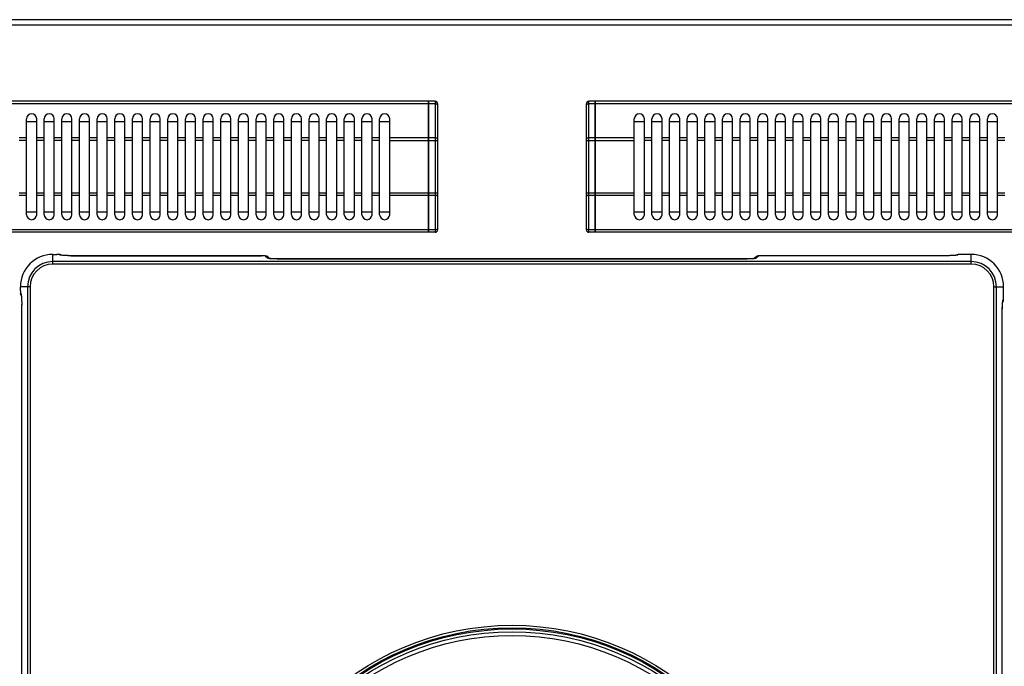
# Model space of a CAD drawing. Units: millimetres. Extents: x -333 to 2398, y 760 to 2714.
# Drawn here: x 374 to 764, y 1227 to 1484 of the extents above; entities that cross this region are included whole.
import ezdxf

# ---------------------------------------------------------------- set-up
doc = ezdxf.new("R2010")
doc.units = ezdxf.units.MM
doc.layers.add('AXES', color=7, linetype='Continuous')

msp = doc.modelspace()

# ---------------------------------------------------------------- linework, layer by layer
at = {"color": 9, "linetype": 'Continuous', "true_color": 0xbdbabd}
for p, q in [((-333.42, 1481.71), (1471.58, 1481.71)), ((535.98, 1450.41), (172.18, 1450.41)), ((536.08, 1450.36), (535.98, 1450.36)), ((538.58, 1450.41), (536.08, 1450.41)), ((538.58, 1451.41), (538.58, 1399.41)), ((599.58, 1399.41), (599.58, 1451.41)), ((602.08, 1450.41), (599.58, 1450.41)), ((602.18, 1450.36), (602.08, 1450.36)), ((965.98, 1450.41), (602.18, 1450.41)), ((535.98, 1436.87), (520.58, 1436.87)), ((520.58, 1435.87), (539.58, 1435.87)), ((536.08, 1436.82), (535.98, 1436.82)), ((538.58, 1436.87), (536.08, 1436.87)), ((598.58, 1435.87), (617.58, 1435.87)), ((602.08, 1436.87), (599.58, 1436.87)), ((602.18, 1436.82), (602.08, 1436.82)), ((617.58, 1436.87), (602.18, 1436.87)), ((539.58, 1414.95), (520.58, 1414.95)), ((535.98, 1413.95), (520.58, 1413.95)), ((536.08, 1414), (535.98, 1414)), ((538.58, 1413.95), (536.08, 1413.95)), ((617.58, 1414.95), (598.58, 1414.95)), ((602.08, 1413.95), (599.58, 1413.95)), ((602.18, 1414), (602.08, 1414)), ((617.58, 1413.95), (602.18, 1413.95)), ((535.98, 1400.41), (172.18, 1400.41)), ((536.08, 1400.46), (535.98, 1400.46)), ((538.58, 1400.41), (536.08, 1400.41)), ((602.08, 1400.41), (599.58, 1400.41)), ((602.18, 1400.46), (602.08, 1400.46)), ((965.98, 1400.41), (602.18, 1400.41)), ((386.98, 1390.67), (388.54, 1390.67)), ((386.98, 1386.83), (386.98, 1390.67)), ((388.54, 1390.67), (388.54, 1390.67)), ((389.54, 1390.58), (389.58, 1390.51)), ((394.07, 1390.14), (394.07, 1390.15)), ((394.07, 1390.14), (469.8, 1390.14)), ((469.8, 1390.15), (469.8, 1390.14)), ((668.35, 1390.14), (668.35, 1390.15)), ((741.57, 1390.14), (668.35, 1390.14)), ((741.57, 1390.15), (741.57, 1390.14)), ((746.06, 1390.56), (746.05, 1390.57)), ((751.18, 1390.67), (747.05, 1390.67)), ((747.05, 1390.67), (747.05, 1390.67)), ((751.18, 1386.83), (751.18, 1390.67)), ((751.18, 1387.83), (386.98, 1387.83)), ((751.18, 1386.83), (386.98, 1386.83)), ((471.29, 1390.02), (472.3, 1389.18)), ((476.78, 1388.83), (476.78, 1388.84)), ((661.38, 1388.83), (476.78, 1388.83)), ((661.38, 1388.84), (661.38, 1388.83)), ((666.86, 1390.02), (665.85, 1389.18)), ((377.96, 1377.81), (374.11, 1377.81)), ((374.12, 1376.25), (374.11, 1376.25)), ((374.12, 1376.25), (374.12, 1377.81)), ((374.27, 1375.21), (374.2, 1375.25)), ((376.96, 1377.81), (376.96, 889.61)), ((377.96, 1377.81), (377.96, 889.61)), ((760.2, 1377.81), (764.04, 1377.81)), ((760.2, 889.61), (760.2, 1377.81)), ((761.19, 889.61), (761.19, 1377.81)), ((764.03, 1373.68), (764.03, 1377.81)), ((374.64, 1370.71), (374.64, 1370.71)), ((374.64, 1182.78), (374.64, 1370.71)), ((763.94, 1372.68), (763.92, 1372.69)), ((764.04, 1373.68), (764.03, 1373.68)), ((763.51, 1368.2), (763.52, 1368.2)), ((763.51, 1182.78), (763.51, 1368.2))]:
    msp.add_line(p, q, dxfattribs=at)
at = {"color": 7, "linetype": 'Continuous'}
for p, q in [((1469.58, 1483.71), (-331.42, 1483.71)), ((535.98, 1451.41), (172.18, 1451.41)), ((535.98, 1399.41), (535.98, 1451.41)), ((536.08, 1451.31), (535.98, 1451.31)), ((538.58, 1451.41), (536.08, 1451.41)), ((536.08, 1399.41), (536.08, 1451.41)), ((539.58, 1450.41), (539.58, 1400.41)), ((598.58, 1400.41), (598.58, 1450.41)), ((602.08, 1451.41), (599.58, 1451.41)), ((602.08, 1399.41), (602.08, 1451.41)), ((602.18, 1451.31), (602.08, 1451.31)), ((965.98, 1451.41), (602.18, 1451.41)), ((602.18, 1399.41), (602.18, 1451.41)), ((376.58, 1443.41), (380.58, 1443.41)), ((383.58, 1443.41), (387.58, 1443.41)), ((390.58, 1443.41), (394.58, 1443.41)), ((397.58, 1443.41), (401.58, 1443.41)), ((404.58, 1443.41), (408.58, 1443.41)), ((411.58, 1443.41), (415.58, 1443.41)), ((418.58, 1443.41), (422.58, 1443.41)), ((425.58, 1443.41), (429.58, 1443.41)), ((432.58, 1443.41), (436.58, 1443.41)), ((439.58, 1443.41), (443.58, 1443.41)), ((446.58, 1443.41), (450.58, 1443.41)), ((453.58, 1443.41), (457.58, 1443.41)), ((460.58, 1443.41), (464.58, 1443.41)), ((467.58, 1443.41), (471.58, 1443.41)), ((474.58, 1443.41), (478.58, 1443.41)), ((481.58, 1443.41), (485.58, 1443.41)), ((488.58, 1443.41), (492.58, 1443.41)), ((495.58, 1443.41), (499.58, 1443.41)), ((502.58, 1443.41), (506.58, 1443.41)), ((509.58, 1443.41), (513.58, 1443.41)), ((516.58, 1443.41), (520.58, 1443.41)), ((617.58, 1443.41), (621.58, 1443.41)), ((624.58, 1443.41), (628.58, 1443.41)), ((631.58, 1443.41), (635.58, 1443.41)), ((638.58, 1443.41), (642.58, 1443.41)), ((645.58, 1443.41), (649.58, 1443.41)), ((652.58, 1443.41), (656.58, 1443.41)), ((659.58, 1443.41), (663.58, 1443.41)), ((666.58, 1443.41), (670.58, 1443.41)), ((673.58, 1443.41), (677.58, 1443.41)), ((680.58, 1443.41), (684.58, 1443.41)), ((687.58, 1443.41), (691.58, 1443.41)), ((694.58, 1443.41), (698.58, 1443.41)), ((701.58, 1443.41), (705.58, 1443.41)), ((708.58, 1443.41), (712.58, 1443.41)), ((715.58, 1443.41), (719.58, 1443.41)), ((722.58, 1443.41), (726.58, 1443.41)), ((729.58, 1443.41), (733.58, 1443.41)), ((736.58, 1443.41), (740.58, 1443.41)), ((743.58, 1443.41), (747.58, 1443.41)), ((750.58, 1443.41), (754.58, 1443.41)), ((757.58, 1443.41), (761.58, 1443.41)), ((380.58, 1407.41), (376.58, 1407.41)), ((387.58, 1407.41), (383.58, 1407.41)), ((394.58, 1407.41), (390.58, 1407.41)), ((401.58, 1407.41), (397.58, 1407.41)), ((408.58, 1407.41), (404.58, 1407.41)), ((415.58, 1407.41), (411.58, 1407.41)), ((422.58, 1407.41), (418.58, 1407.41)), ((429.58, 1407.41), (425.58, 1407.41)), ((436.58, 1407.41), (432.58, 1407.41)), ((443.58, 1407.41), (439.58, 1407.41)), ((450.58, 1407.41), (446.58, 1407.41)), ((457.58, 1407.41), (453.58, 1407.41)), ((464.58, 1407.41), (460.58, 1407.41)), ((471.58, 1407.41), (467.58, 1407.41)), ((478.58, 1407.41), (474.58, 1407.41)), ((485.58, 1407.41), (481.58, 1407.41)), ((492.58, 1407.41), (488.58, 1407.41)), ((499.58, 1407.41), (495.58, 1407.41)), ((506.58, 1407.41), (502.58, 1407.41)), ((513.58, 1407.41), (509.58, 1407.41)), ((520.58, 1407.41), (516.58, 1407.41)), ((621.58, 1407.41), (617.58, 1407.41)), ((628.58, 1407.41), (624.58, 1407.41)), ((635.58, 1407.41), (631.58, 1407.41)), ((642.58, 1407.41), (638.58, 1407.41)), ((649.58, 1407.41), (645.58, 1407.41)), ((656.58, 1407.41), (652.58, 1407.41)), ((663.58, 1407.41), (659.58, 1407.41)), ((670.58, 1407.41), (666.58, 1407.41)), ((677.58, 1407.41), (673.58, 1407.41)), ((684.58, 1407.41), (680.58, 1407.41)), ((691.58, 1407.41), (687.58, 1407.41)), ((698.58, 1407.41), (694.58, 1407.41)), ((705.58, 1407.41), (701.58, 1407.41)), ((712.58, 1407.41), (708.58, 1407.41)), ((719.58, 1407.41), (715.58, 1407.41)), ((726.58, 1407.41), (722.58, 1407.41)), ((733.58, 1407.41), (729.58, 1407.41)), ((740.58, 1407.41), (736.58, 1407.41)), ((747.58, 1407.41), (743.58, 1407.41)), ((754.58, 1407.41), (750.58, 1407.41)), ((761.58, 1407.41), (757.58, 1407.41)), ((535.98, 1399.41), (172.18, 1399.41)), ((536.08, 1399.51), (535.98, 1399.51)), ((538.58, 1399.41), (536.08, 1399.41)), ((602.08, 1399.41), (599.58, 1399.41)), ((602.18, 1399.51), (602.08, 1399.51)), ((965.98, 1399.41), (602.18, 1399.41)), ((386.98, 1390.67), (388.54, 1390.67)), ((388.88, 1390.67), (388.54, 1390.67)), ((390.35, 1390.34), (390.21, 1390.44)), ((390.25, 1390.35), (390.21, 1390.36)), ((390.46, 1390.32), (390.25, 1390.35)), ((390.8, 1390.28), (390.46, 1390.32)), ((470.3, 1390.14), (469.8, 1390.15)), ((470.82, 1390.12), (470.3, 1390.14)), ((741.57, 1390.15), (668.35, 1390.15)), ((745.58, 1390.52), (745.23, 1390.33)), ((751.18, 1390.67), (747.05, 1390.67)), ((472.24, 1389.69), (473.04, 1389.03)), ((472.25, 1389.68), (472.32, 1389.62)), ((472.97, 1389.04), (472.94, 1389.04)), ((473.21, 1389), (472.97, 1389.04)), ((473.57, 1388.96), (473.21, 1389)), ((661.54, 1388.84), (476.78, 1388.84)), ((665.9, 1389.68), (665.12, 1389.03)), ((665.83, 1389.62), (665.9, 1389.68)), ((665.9, 1389.68), (665.94, 1389.71)), ((666.25, 1389.9), (665.94, 1389.71)), ((374.11, 1376.25), (374.11, 1377.81)), ((374.3, 1374.68), (374.45, 1374.44)), ((764.04, 1373.68), (764.04, 1377.81)), ((374.51, 1373.92), (374.55, 1373.46)), ((374.64, 1182.78), (374.64, 1370.82)), ((763.63, 1371.28), (763.67, 1371.69)), ((763.98, 1372.59), (764.02, 1373.03)), ((764.02, 1373.03), (764.04, 1373.68)), ((763.52, 1182.78), (763.52, 1368.2))]:
    msp.add_line(p, q, dxfattribs=at)
for points in [[(389.6, 1390.62), (389.28, 1390.65), (388.88, 1390.67)], [(390.21, 1390.44), (389.89, 1390.56), (389.6, 1390.62)], [(469.8, 1390.15), (393.86, 1390.15), (393.12, 1390.16), (392.42, 1390.18), (391.79, 1390.2), (391.25, 1390.24), (390.8, 1390.28)], [(471.55, 1390.02), (471.22, 1390.08), (470.82, 1390.12)], [(667.1, 1390.1), (666.68, 1390.04), (666.25, 1389.9)], [(668.35, 1390.15), (667.64, 1390.13), (667.1, 1390.1)], [(744.54, 1390.25), (744.01, 1390.21), (743.39, 1390.18), (742.69, 1390.16), (741.92, 1390.15), (741.57, 1390.15)], [(745.27, 1390.33), (744.96, 1390.29), (744.54, 1390.25)], [(745.45, 1390.37), (745.43, 1390.36), (745.27, 1390.33)], [(747.05, 1390.67), (746.43, 1390.66), (745.99, 1390.62), (745.58, 1390.52)], [(472.24, 1389.69), (471.91, 1389.9), (471.55, 1390.02)], [(476.78, 1388.84), (475.96, 1388.84), (475.25, 1388.86), (474.6, 1388.89), (474.04, 1388.92), (473.57, 1388.96)], [(664.58, 1388.96), (664.13, 1388.92), (663.58, 1388.89), (662.96, 1388.86), (662.27, 1388.84), (661.54, 1388.84)], [(665.17, 1389.04), (664.94, 1389), (664.58, 1388.96)], [(665.26, 1389.05), (665.27, 1389.06), (665.17, 1389.04)], [(374.11, 1376.25), (374.12, 1375.76), (374.15, 1375.34)], [(374.15, 1375.34), (374.2, 1375.02), (374.3, 1374.68)], [(374.42, 1374.6), (374.42, 1374.6), (374.44, 1374.51)], [(374.44, 1374.51), (374.47, 1374.28), (374.51, 1373.92)], [(374.55, 1373.46), (374.59, 1372.91), (374.61, 1372.27), (374.63, 1371.57), (374.64, 1370.82)], [(763.52, 1368.2), (763.52, 1368.54), (763.53, 1369.36), (763.55, 1370.11), (763.59, 1370.75), (763.63, 1371.28)], [(763.67, 1371.69), (763.71, 1371.96), (763.72, 1372.03)], [(763.7, 1371.87), (763.88, 1372.19), (763.98, 1372.59)]]:
    msp.add_lwpolyline(points, dxfattribs=at)
at = {"color": 9, "linetype": 'Continuous', "true_color": 0xbdbabd}
for radius in [109.92, 108.92, 108.46, 105.86]:
    msp.add_circle((569.08, 1133.71), radius, dxfattribs=at)
at = {"color": 7, "linetype": 'Continuous'}
msp.add_circle((569.08, 1133.71), 107.36, dxfattribs=at)
for centre, radius, start, end in [((538.58, 1450.41), 1, 0, 90), ((599.58, 1450.41), 1, 90, 180), ((538.58, 1400.41), 1, 270, 0), ((599.58, 1400.41), 1, 180, 270), ((386.98, 1377.81), 12.86, 90, 180), ((751.18, 1377.81), 12.86, 0, 90)]:
    msp.add_arc(centre, radius, start, end, dxfattribs=at)
at = {"color": 9, "linetype": 'Continuous', "true_color": 0xbdbabd}
for centre, radius, start, end in [((386.98, 1377.81), 12.86, 90, 180), ((389.6, 1389.04), 1.47, 64.7019, 67.7365), ((746.05, 1389.07), 1.5, 112.5921, 121.0142), ((751.18, 1377.81), 12.86, 0, 90), ((386.98, 1377.81), 10.02, 90, 180), ((386.98, 1377.81), 9.02, 90, 180), ((474.45, 1399.89), 10.97, 262.5061, 264.0191), ((663.7, 1399.88), 10.97, 275.9823, 277.4945), ((666.85, 1388.55), 1.48, 112.2469, 127.9764), ((751.18, 1377.81), 10.02, 0, 90), ((751.18, 1377.81), 9.02, 0, 90), ((375.69, 1375.24), 1.48, 202.2763, 211.2758), ((762.43, 1372.69), 1.5, 330.8533, 337.4131)]:
    msp.add_arc(centre, radius, start, end, dxfattribs=at)
for points, knots in [([(538.58, 1450.41), (538.7, 1450.41), (538.94, 1450.4), (539.25, 1450.29), (539.5, 1450.14), (539.55, 1449.98), (539.58, 1449.91)], [0, 0, 0, 0, 0.357978, 0.728062, 0.978875, 1.202721, 1.202721, 1.202721, 1.202721]), ([(598.58, 1449.91), (598.6, 1449.98), (598.65, 1450.14), (598.9, 1450.29), (599.21, 1450.4), (599.46, 1450.41), (599.58, 1450.41)], [0, 0, 0, 0, 0.223846, 0.474659, 0.844742, 1.202721, 1.202721, 1.202721, 1.202721]), ([(539.58, 1436.37), (539.55, 1436.45), (539.5, 1436.6), (539.25, 1436.76), (538.94, 1436.87), (538.7, 1436.87), (538.58, 1436.87)], [0, 0, 0, 0, 0.223846, 0.474659, 0.844742, 1.202721, 1.202721, 1.202721, 1.202721]), ([(599.58, 1436.87), (599.46, 1436.87), (599.21, 1436.87), (598.9, 1436.76), (598.65, 1436.6), (598.6, 1436.45), (598.58, 1436.37)], [0, 0, 0, 0, 0.357978, 0.728062, 0.978875, 1.202721, 1.202721, 1.202721, 1.202721]), ([(538.58, 1413.95), (538.7, 1413.95), (538.94, 1413.95), (539.25, 1414.06), (539.5, 1414.22), (539.55, 1414.37), (539.58, 1414.45)], [0, 0, 0, 0, 0.357978, 0.728062, 0.978875, 1.202721, 1.202721, 1.202721, 1.202721]), ([(598.58, 1414.45), (598.6, 1414.37), (598.65, 1414.22), (598.9, 1414.06), (599.21, 1413.95), (599.46, 1413.95), (599.58, 1413.95)], [0, 0, 0, 0, 0.223846, 0.474659, 0.844742, 1.202721, 1.202721, 1.202721, 1.202721]), ([(539.58, 1400.91), (539.55, 1400.84), (539.5, 1400.68), (539.25, 1400.53), (538.94, 1400.42), (538.7, 1400.41), (538.58, 1400.41)], [0, 0, 0, 0, 0.223846, 0.474659, 0.844742, 1.202721, 1.202721, 1.202721, 1.202721]), ([(599.58, 1400.41), (599.46, 1400.41), (599.21, 1400.42), (598.9, 1400.53), (598.65, 1400.68), (598.6, 1400.84), (598.58, 1400.91)], [0, 0, 0, 0, 0.357978, 0.728062, 0.978875, 1.202721, 1.202721, 1.202721, 1.202721]), ([(389.51, 1390.6), (389.48, 1390.61), (389.44, 1390.62), (389.26, 1390.64), (388.96, 1390.66), (388.68, 1390.67), (388.54, 1390.67)], [0, 0, 0, 0, 0.0678383, 0.136047, 0.5540174, 0.9712435, 0.9712435, 0.9712435, 0.9712435]), ([(389.54, 1390.58), (389.54, 1390.59), (389.53, 1390.59), (389.53, 1390.59), (389.52, 1390.6), (389.51, 1390.6), (389.51, 1390.6)], [0, 0, 0, 0, 0.00683954, 0.01388345, 0.02526154, 0.03651598, 0.03651598, 0.03651598, 0.03651598]), ([(389.54, 1390.58), (389.68, 1390.57), (389.95, 1390.56), (390.2, 1390.43), (390.32, 1390.37)], [0, 0, 0, 0, 0.4092905, 0.8185272, 0.8185272, 0.8185272, 0.8185272]), ([(390.36, 1390.31), (390.27, 1390.33), (390.08, 1390.35), (389.86, 1390.41), (389.68, 1390.43), (389.61, 1390.49), (389.58, 1390.51)], [0, 0, 0, 0, 0.2711161, 0.554195, 0.6903261, 0.8123777, 0.8123777, 0.8123777, 0.8123777]), ([(390.15, 1390.4), (390.06, 1390.44), (389.88, 1390.5), (389.68, 1390.51), (389.58, 1390.51)], [0, 0, 0, 0, 0.294189, 0.5883737, 0.5883737, 0.5883737, 0.5883737]), ([(391.51, 1390.21), (391.45, 1390.22), (391.34, 1390.22), (391.1, 1390.24), (390.77, 1390.27), (390.49, 1390.3), (390.36, 1390.31)], [0, 0, 0, 0, 0.163871, 0.32775, 0.742661, 1.157505, 1.157505, 1.157505, 1.157505]), ([(394.07, 1390.14), (393.96, 1390.14), (393.73, 1390.14), (393.19, 1390.15), (392.45, 1390.16), (391.82, 1390.2), (391.51, 1390.21)], [0, 0, 0, 0, 0.339638, 0.679287, 1.623025, 2.566686, 2.566686, 2.566686, 2.566686]), ([(471.29, 1390.02), (471.27, 1390.04), (471.22, 1390.06), (471.11, 1390.07), (470.97, 1390.09), (470.69, 1390.12), (470.3, 1390.14), (469.97, 1390.14), (469.8, 1390.14)], [0, 0, 0, 0, 0.079452, 0.163253, 0.333002, 0.497741, 0.998174, 1.503183, 1.503183, 1.503183, 1.503183]), ([(668.35, 1390.14), (668.19, 1390.14), (667.85, 1390.14), (667.46, 1390.12), (667.18, 1390.09), (667.05, 1390.07), (666.93, 1390.06), (666.89, 1390.04), (666.86, 1390.02)], [0, 0, 0, 0, 0.504969, 1.005424, 1.170411, 1.340347, 1.423888, 1.503158, 1.503158, 1.503158, 1.503158]), ([(744.28, 1390.22), (744.18, 1390.22), (743.97, 1390.2), (743.42, 1390.17), (742.62, 1390.15), (741.92, 1390.14), (741.57, 1390.14)], [0, 0, 0, 0, 0.307113, 0.614234, 1.664854, 2.715486, 2.715486, 2.715486, 2.715486]), ([(745.21, 1390.3), (745.17, 1390.3), (745.1, 1390.29), (744.92, 1390.27), (744.64, 1390.25), (744.4, 1390.23), (744.28, 1390.22)], [0, 0, 0, 0, 0.1032045, 0.2064107, 0.5691447, 0.9318873, 0.9318873, 0.9318873, 0.9318873]), ([(746.06, 1390.56), (746.05, 1390.53), (746.02, 1390.45), (745.79, 1390.41), (745.54, 1390.33), (745.31, 1390.31), (745.21, 1390.3)], [0, 0, 0, 0, 0.0873048, 0.238151, 0.6143216, 0.922884, 0.922884, 0.922884, 0.922884]), ([(746.06, 1390.56), (745.93, 1390.55), (745.68, 1390.53), (745.45, 1390.42), (745.34, 1390.37)], [0, 0, 0, 0, 0.3765851, 0.7531715, 0.7531715, 0.7531715, 0.7531715]), ([(745.48, 1390.46), (745.57, 1390.49), (745.75, 1390.56), (745.95, 1390.57), (746.05, 1390.57)], [0, 0, 0, 0, 0.2929991, 0.5859763, 0.5859763, 0.5859763, 0.5859763]), ([(747.05, 1390.67), (746.96, 1390.67), (746.8, 1390.66), (746.55, 1390.66), (746.37, 1390.64), (746.22, 1390.63), (746.14, 1390.61), (746.06, 1390.61), (746.05, 1390.58), (746.05, 1390.57)], [0, 0, 0, 0, 0.250984, 0.502007, 0.724109, 0.81432, 0.93936, 0.989404, 1.015864, 1.015864, 1.015864, 1.015864]), ([(471.29, 1390.02), (471.46, 1390.01), (471.81, 1389.98), (472.1, 1389.79), (472.24, 1389.69)], [0, 0, 0, 0, 0.510638, 1.021186, 1.021186, 1.021186, 1.021186]), ([(472.63, 1389.07), (472.61, 1389.07), (472.57, 1389.08), (472.5, 1389.1), (472.4, 1389.12), (472.34, 1389.16), (472.3, 1389.18)], [0, 0, 0, 0, 0.0598623, 0.1201066, 0.2359824, 0.3489991, 0.3489991, 0.3489991, 0.3489991]), ([(472.88, 1389.07), (472.78, 1389.1), (472.6, 1389.17), (472.4, 1389.18), (472.3, 1389.18)], [0, 0, 0, 0, 0.2936426, 0.5872868, 0.5872868, 0.5872868, 0.5872868]), ([(473.02, 1389.01), (472.96, 1389.02), (472.83, 1389.03), (472.7, 1389.06), (472.63, 1389.07)], [0, 0, 0, 0, 0.1989441, 0.3978431, 0.3978431, 0.3978431, 0.3978431]), ([(474.29, 1388.9), (474.12, 1388.91), (473.8, 1388.93), (473.47, 1388.96), (473.31, 1388.97)], [0, 0, 0, 0, 0.4897249, 0.9794141, 0.9794141, 0.9794141, 0.9794141]), ([(476.78, 1388.83), (476.67, 1388.83), (476.45, 1388.83), (475.92, 1388.84), (475.2, 1388.85), (474.59, 1388.88), (474.29, 1388.9)], [0, 0, 0, 0, 0.328488, 0.656987, 1.574388, 2.491723, 2.491723, 2.491723, 2.491723]), ([(663.87, 1388.9), (663.77, 1388.89), (663.58, 1388.88), (663.07, 1388.86), (662.33, 1388.83), (661.7, 1388.83), (661.38, 1388.83)], [0, 0, 0, 0, 0.287324, 0.574653, 1.533545, 2.492442, 2.492442, 2.492442, 2.492442]), ([(664.84, 1388.97), (664.68, 1388.96), (664.36, 1388.93), (664.03, 1388.91), (663.87, 1388.9)], [0, 0, 0, 0, 0.489462, 0.9789598, 0.9789598, 0.9789598, 0.9789598]), ([(665.85, 1389.18), (665.84, 1389.17), (665.81, 1389.15), (665.68, 1389.1), (665.45, 1389.05), (665.24, 1389.02), (665.13, 1389.01)], [0, 0, 0, 0, 0.0496787, 0.1000458, 0.4235631, 0.7466461, 0.7466461, 0.7466461, 0.7466461]), ([(665.85, 1389.18), (665.75, 1389.18), (665.54, 1389.17), (665.35, 1389.1), (665.26, 1389.06)], [0, 0, 0, 0, 0.304645, 0.609279, 0.609279, 0.609279, 0.609279]), ([(666.29, 1389.91), (666.38, 1389.95), (666.57, 1390.01), (666.76, 1390.02), (666.86, 1390.02)], [0, 0, 0, 0, 0.2936371, 0.5872757, 0.5872757, 0.5872757, 0.5872757]), ([(374.12, 1376.25), (374.12, 1376.13), (374.12, 1375.9), (374.13, 1375.63), (374.16, 1375.45), (374.17, 1375.36), (374.17, 1375.29), (374.19, 1375.26), (374.2, 1375.25)], [0, 0, 0, 0, 0.349303, 0.690391, 0.79616, 0.910786, 0.963516, 1.009062, 1.009062, 1.009062, 1.009062]), ([(374.31, 1374.67), (374.28, 1374.77), (374.22, 1374.95), (374.21, 1375.15), (374.2, 1375.25)], [0, 0, 0, 0, 0.2941895, 0.5883746, 0.5883746, 0.5883746, 0.5883746]), ([(374.27, 1375.21), (374.28, 1375.1), (374.29, 1374.87), (374.37, 1374.67), (374.41, 1374.56)], [0, 0, 0, 0, 0.3320839, 0.6641448, 0.6641448, 0.6641448, 0.6641448]), ([(374.27, 1375.21), (374.3, 1375.18), (374.36, 1375.11), (374.38, 1374.92), (374.43, 1374.7), (374.46, 1374.52), (374.47, 1374.43)], [0, 0, 0, 0, 0.12236, 0.2588506, 0.5427459, 0.8146326, 0.8146326, 0.8146326, 0.8146326]), ([(374.47, 1374.43), (374.48, 1374.39), (374.49, 1374.31), (374.51, 1374.07), (374.55, 1373.73), (374.56, 1373.43), (374.57, 1373.28)], [0, 0, 0, 0, 0.124177, 0.248357, 0.702151, 1.155967, 1.155967, 1.155967, 1.155967]), ([(374.57, 1373.28), (374.58, 1373.18), (374.59, 1372.98), (374.62, 1372.46), (374.64, 1371.7), (374.64, 1371.04), (374.64, 1370.71)], [0, 0, 0, 0, 0.294056, 0.588118, 1.577047, 2.565983, 2.565983, 2.565983, 2.565983]), ([(763.51, 1368.2), (763.51, 1368.32), (763.51, 1368.56), (763.52, 1369.13), (763.53, 1369.92), (763.57, 1370.58), (763.59, 1370.91)], [0, 0, 0, 0, 0.362137, 0.724288, 1.719716, 2.715036, 2.715036, 2.715036, 2.715036]), ([(763.59, 1370.91), (763.59, 1370.95), (763.6, 1371.04), (763.61, 1371.24), (763.63, 1371.51), (763.66, 1371.73), (763.67, 1371.84)], [0, 0, 0, 0, 0.129724, 0.2594517, 0.597491, 0.9355018, 0.9355018, 0.9355018, 0.9355018]), ([(763.67, 1371.84), (763.68, 1371.95), (763.7, 1372.18), (763.78, 1372.43), (763.81, 1372.66), (763.89, 1372.68), (763.92, 1372.69)], [0, 0, 0, 0, 0.3075616, 0.6823486, 0.8326173, 0.9197031, 0.9197031, 0.9197031, 0.9197031]), ([(763.94, 1372.68), (763.93, 1372.55), (763.91, 1372.28), (763.79, 1372.03), (763.73, 1371.91)], [0, 0, 0, 0, 0.40204, 0.8040866, 0.8040866, 0.8040866, 0.8040866]), ([(763.81, 1372.12), (763.84, 1372.21), (763.91, 1372.4), (763.92, 1372.59), (763.92, 1372.69)], [0, 0, 0, 0, 0.2930003, 0.5859788, 0.5859788, 0.5859788, 0.5859788]), ([(763.94, 1372.68), (763.95, 1372.68), (763.95, 1372.68), (763.96, 1372.69), (763.97, 1372.71), (763.97, 1372.72), (763.97, 1372.73)], [0, 0, 0, 0, 0.00810161, 0.0182953, 0.04040833, 0.06130714, 0.06130714, 0.06130714, 0.06130714]), ([(763.97, 1372.73), (763.98, 1372.75), (763.99, 1372.8), (764.01, 1372.98), (764.03, 1373.27), (764.03, 1373.54), (764.03, 1373.68)], [0, 0, 0, 0, 0.0710955, 0.14239, 0.5488906, 0.955154, 0.955154, 0.955154, 0.955154])]:
    msp.add_open_spline(points, degree=3, knots=knots, dxfattribs=at)
at = {"layer": 'AXES', "color": 7, "linetype": 'Continuous'}
for p, q in [((376.58, 1406.41), (376.58, 1444.41)), ((380.58, 1406.41), (380.58, 1444.41)), ((383.58, 1406.41), (383.58, 1444.41)), ((387.58, 1406.41), (387.58, 1444.41)), ((390.58, 1406.41), (390.58, 1444.41)), ((394.58, 1406.41), (394.58, 1444.41)), ((397.58, 1406.41), (397.58, 1444.41)), ((401.58, 1406.41), (401.58, 1444.41)), ((404.58, 1406.41), (404.58, 1444.41)), ((408.58, 1406.41), (408.58, 1444.41)), ((411.58, 1406.41), (411.58, 1444.41)), ((415.58, 1406.41), (415.58, 1444.41)), ((418.58, 1406.41), (418.58, 1444.41)), ((422.58, 1406.41), (422.58, 1444.41)), ((425.58, 1406.41), (425.58, 1444.41)), ((429.58, 1406.41), (429.58, 1444.41)), ((432.58, 1406.41), (432.58, 1444.41)), ((436.58, 1406.41), (436.58, 1444.41)), ((439.58, 1406.41), (439.58, 1444.41)), ((443.58, 1406.41), (443.58, 1444.41)), ((446.58, 1406.41), (446.58, 1444.41)), ((450.58, 1406.41), (450.58, 1444.41)), ((453.58, 1406.41), (453.58, 1444.41)), ((457.58, 1406.41), (457.58, 1444.41)), ((460.58, 1406.41), (460.58, 1444.41)), ((464.58, 1406.41), (464.58, 1444.41)), ((467.58, 1406.41), (467.58, 1444.41)), ((471.58, 1406.41), (471.58, 1444.41)), ((474.58, 1406.41), (474.58, 1444.41)), ((478.58, 1406.41), (478.58, 1444.41)), ((481.58, 1406.41), (481.58, 1444.41)), ((485.58, 1406.41), (485.58, 1444.41)), ((488.58, 1406.41), (488.58, 1444.41)), ((492.58, 1406.41), (492.58, 1444.41)), ((495.58, 1406.41), (495.58, 1444.41)), ((499.58, 1406.41), (499.58, 1444.41)), ((502.58, 1406.41), (502.58, 1444.41)), ((506.58, 1406.41), (506.58, 1444.41)), ((509.58, 1406.41), (509.58, 1444.41)), ((513.58, 1406.41), (513.58, 1444.41)), ((516.58, 1406.41), (516.58, 1444.41)), ((520.58, 1406.41), (520.58, 1444.41)), ((617.58, 1406.41), (617.58, 1444.41)), ((621.58, 1406.41), (621.58, 1444.41)), ((624.58, 1406.41), (624.58, 1444.41)), ((628.58, 1406.41), (628.58, 1444.41)), ((631.58, 1406.41), (631.58, 1444.41)), ((635.58, 1406.41), (635.58, 1444.41)), ((638.58, 1406.41), (638.58, 1444.41)), ((642.58, 1406.41), (642.58, 1444.41)), ((645.58, 1406.41), (645.58, 1444.41)), ((649.58, 1406.41), (649.58, 1444.41)), ((652.58, 1406.41), (652.58, 1444.41)), ((656.58, 1406.41), (656.58, 1444.41)), ((659.58, 1406.41), (659.58, 1444.41)), ((663.58, 1406.41), (663.58, 1444.41)), ((666.58, 1406.41), (666.58, 1444.41)), ((670.58, 1406.41), (670.58, 1444.41)), ((673.58, 1406.41), (673.58, 1444.41)), ((677.58, 1406.41), (677.58, 1444.41)), ((680.58, 1406.41), (680.58, 1444.41)), ((684.58, 1406.41), (684.58, 1444.41)), ((687.58, 1406.41), (687.58, 1444.41)), ((691.58, 1406.41), (691.58, 1444.41)), ((694.58, 1406.41), (694.58, 1444.41)), ((698.58, 1406.41), (698.58, 1444.41)), ((701.58, 1406.41), (701.58, 1444.41)), ((705.58, 1406.41), (705.58, 1444.41)), ((708.58, 1406.41), (708.58, 1444.41)), ((712.58, 1406.41), (712.58, 1444.41)), ((715.58, 1406.41), (715.58, 1444.41)), ((719.58, 1406.41), (719.58, 1444.41)), ((722.58, 1406.41), (722.58, 1444.41)), ((726.58, 1406.41), (726.58, 1444.41)), ((729.58, 1406.41), (729.58, 1444.41)), ((733.58, 1406.41), (733.58, 1444.41)), ((736.58, 1406.41), (736.58, 1444.41)), ((740.58, 1406.41), (740.58, 1444.41)), ((743.58, 1406.41), (743.58, 1444.41)), ((747.58, 1406.41), (747.58, 1444.41)), ((750.58, 1406.41), (750.58, 1444.41)), ((754.58, 1406.41), (754.58, 1444.41)), ((757.58, 1406.41), (757.58, 1444.41)), ((761.58, 1406.41), (761.58, 1444.41))]:
    msp.add_line(p, q, dxfattribs=at)
at = {"layer": 'AXES', "color": 9, "linetype": 'Continuous', "true_color": 0xbdbabd}
for p, q in [((376.58, 1436.87), (373.58, 1436.87)), ((376.58, 1435.87), (373.58, 1435.87)), ((383.58, 1436.87), (380.58, 1436.87)), ((383.58, 1435.87), (380.58, 1435.87)), ((390.58, 1436.87), (387.58, 1436.87)), ((390.58, 1435.87), (387.58, 1435.87)), ((397.58, 1436.87), (394.58, 1436.87)), ((397.58, 1435.87), (394.58, 1435.87)), ((404.58, 1436.87), (401.58, 1436.87)), ((404.58, 1435.87), (401.58, 1435.87)), ((411.58, 1436.87), (408.58, 1436.87)), ((411.58, 1435.87), (408.58, 1435.87)), ((418.58, 1436.87), (415.58, 1436.87)), ((418.58, 1435.87), (415.58, 1435.87)), ((425.58, 1436.87), (422.58, 1436.87)), ((425.58, 1435.87), (422.58, 1435.87)), ((432.58, 1436.87), (429.58, 1436.87)), ((432.58, 1435.87), (429.58, 1435.87)), ((439.58, 1436.87), (436.58, 1436.87)), ((439.58, 1435.87), (436.58, 1435.87)), ((446.58, 1436.87), (443.58, 1436.87)), ((446.58, 1435.87), (443.58, 1435.87)), ((453.58, 1436.87), (450.58, 1436.87)), ((453.58, 1435.87), (450.58, 1435.87)), ((460.58, 1436.87), (457.58, 1436.87)), ((460.58, 1435.87), (457.58, 1435.87)), ((467.58, 1436.87), (464.58, 1436.87)), ((467.58, 1435.87), (464.58, 1435.87)), ((474.58, 1436.87), (471.58, 1436.87)), ((474.58, 1435.87), (471.58, 1435.87)), ((481.58, 1436.87), (478.58, 1436.87)), ((481.58, 1435.87), (478.58, 1435.87)), ((488.58, 1436.87), (485.58, 1436.87)), ((488.58, 1435.87), (485.58, 1435.87)), ((495.58, 1436.87), (492.58, 1436.87)), ((495.58, 1435.87), (492.58, 1435.87)), ((502.58, 1436.87), (499.58, 1436.87)), ((502.58, 1435.87), (499.58, 1435.87)), ((509.58, 1436.87), (506.58, 1436.87)), ((509.58, 1435.87), (506.58, 1435.87)), ((516.58, 1436.87), (513.58, 1436.87)), ((516.58, 1435.87), (513.58, 1435.87)), ((624.58, 1436.87), (621.58, 1436.87)), ((624.58, 1435.87), (621.58, 1435.87)), ((631.58, 1436.87), (628.58, 1436.87)), ((631.58, 1435.87), (628.58, 1435.87)), ((638.58, 1436.87), (635.58, 1436.87)), ((638.58, 1435.87), (635.58, 1435.87)), ((645.58, 1436.87), (642.58, 1436.87)), ((645.58, 1435.87), (642.58, 1435.87)), ((652.58, 1436.87), (649.58, 1436.87)), ((652.58, 1435.87), (649.58, 1435.87)), ((659.58, 1436.87), (656.58, 1436.87)), ((659.58, 1435.87), (656.58, 1435.87)), ((666.58, 1436.87), (663.58, 1436.87)), ((666.58, 1435.87), (663.58, 1435.87)), ((673.58, 1436.87), (670.58, 1436.87)), ((673.58, 1435.87), (670.58, 1435.87)), ((680.58, 1436.87), (677.58, 1436.87)), ((680.58, 1435.87), (677.58, 1435.87)), ((687.58, 1436.87), (684.58, 1436.87)), ((687.58, 1435.87), (684.58, 1435.87)), ((694.58, 1436.87), (691.58, 1436.87)), ((694.58, 1435.87), (691.58, 1435.87)), ((701.58, 1436.87), (698.58, 1436.87)), ((701.58, 1435.87), (698.58, 1435.87)), ((708.58, 1436.87), (705.58, 1436.87)), ((708.58, 1435.87), (705.58, 1435.87)), ((715.58, 1436.87), (712.58, 1436.87)), ((715.58, 1435.87), (712.58, 1435.87)), ((722.58, 1436.87), (719.58, 1436.87)), ((722.58, 1435.87), (719.58, 1435.87)), ((729.58, 1436.87), (726.58, 1436.87)), ((729.58, 1435.87), (726.58, 1435.87)), ((736.58, 1436.87), (733.58, 1436.87)), ((736.58, 1435.87), (733.58, 1435.87)), ((743.58, 1436.87), (740.58, 1436.87)), ((743.58, 1435.87), (740.58, 1435.87)), ((750.58, 1436.87), (747.58, 1436.87)), ((750.58, 1435.87), (747.58, 1435.87)), ((757.58, 1436.87), (754.58, 1436.87)), ((757.58, 1435.87), (754.58, 1435.87)), ((764.58, 1436.87), (761.58, 1436.87)), ((764.58, 1435.87), (761.58, 1435.87)), ((376.58, 1414.95), (373.58, 1414.95)), ((376.58, 1413.95), (373.58, 1413.95)), ((383.58, 1414.95), (380.58, 1414.95)), ((383.58, 1413.95), (380.58, 1413.95)), ((390.58, 1414.95), (387.58, 1414.95)), ((390.58, 1413.95), (387.58, 1413.95)), ((397.58, 1414.95), (394.58, 1414.95)), ((397.58, 1413.95), (394.58, 1413.95)), ((404.58, 1414.95), (401.58, 1414.95)), ((404.58, 1413.95), (401.58, 1413.95)), ((411.58, 1414.95), (408.58, 1414.95)), ((411.58, 1413.95), (408.58, 1413.95)), ((418.58, 1414.95), (415.58, 1414.95)), ((418.58, 1413.95), (415.58, 1413.95)), ((425.58, 1414.95), (422.58, 1414.95)), ((425.58, 1413.95), (422.58, 1413.95)), ((432.58, 1414.95), (429.58, 1414.95)), ((432.58, 1413.95), (429.58, 1413.95)), ((439.58, 1414.95), (436.58, 1414.95)), ((439.58, 1413.95), (436.58, 1413.95)), ((446.58, 1414.95), (443.58, 1414.95)), ((446.58, 1413.95), (443.58, 1413.95)), ((453.58, 1414.95), (450.58, 1414.95)), ((453.58, 1413.95), (450.58, 1413.95)), ((460.58, 1414.95), (457.58, 1414.95)), ((460.58, 1413.95), (457.58, 1413.95)), ((467.58, 1414.95), (464.58, 1414.95)), ((467.58, 1413.95), (464.58, 1413.95)), ((474.58, 1414.95), (471.58, 1414.95)), ((474.58, 1413.95), (471.58, 1413.95)), ((481.58, 1414.95), (478.58, 1414.95)), ((481.58, 1413.95), (478.58, 1413.95)), ((488.58, 1414.95), (485.58, 1414.95)), ((488.58, 1413.95), (485.58, 1413.95)), ((495.58, 1414.95), (492.58, 1414.95)), ((495.58, 1413.95), (492.58, 1413.95)), ((502.58, 1414.95), (499.58, 1414.95)), ((502.58, 1413.95), (499.58, 1413.95)), ((509.58, 1414.95), (506.58, 1414.95)), ((509.58, 1413.95), (506.58, 1413.95)), ((516.58, 1414.95), (513.58, 1414.95)), ((516.58, 1413.95), (513.58, 1413.95)), ((624.58, 1414.95), (621.58, 1414.95)), ((624.58, 1413.95), (621.58, 1413.95)), ((631.58, 1414.95), (628.58, 1414.95)), ((631.58, 1413.95), (628.58, 1413.95)), ((638.58, 1414.95), (635.58, 1414.95)), ((638.58, 1413.95), (635.58, 1413.95)), ((645.58, 1414.95), (642.58, 1414.95)), ((645.58, 1413.95), (642.58, 1413.95)), ((652.58, 1414.95), (649.58, 1414.95)), ((652.58, 1413.95), (649.58, 1413.95)), ((659.58, 1414.95), (656.58, 1414.95)), ((659.58, 1413.95), (656.58, 1413.95)), ((666.58, 1414.95), (663.58, 1414.95)), ((666.58, 1413.95), (663.58, 1413.95)), ((673.58, 1414.95), (670.58, 1414.95)), ((673.58, 1413.95), (670.58, 1413.95)), ((680.58, 1414.95), (677.58, 1414.95)), ((680.58, 1413.95), (677.58, 1413.95)), ((687.58, 1414.95), (684.58, 1414.95)), ((687.58, 1413.95), (684.58, 1413.95)), ((694.58, 1414.95), (691.58, 1414.95)), ((694.58, 1413.95), (691.58, 1413.95)), ((701.58, 1414.95), (698.58, 1414.95)), ((701.58, 1413.95), (698.58, 1413.95)), ((708.58, 1414.95), (705.58, 1414.95)), ((708.58, 1413.95), (705.58, 1413.95)), ((715.58, 1414.95), (712.58, 1414.95)), ((715.58, 1413.95), (712.58, 1413.95)), ((722.58, 1414.95), (719.58, 1414.95)), ((722.58, 1413.95), (719.58, 1413.95)), ((729.58, 1414.95), (726.58, 1414.95)), ((729.58, 1413.95), (726.58, 1413.95)), ((736.58, 1414.95), (733.58, 1414.95)), ((736.58, 1413.95), (733.58, 1413.95)), ((743.58, 1414.95), (740.58, 1414.95)), ((743.58, 1413.95), (740.58, 1413.95)), ((750.58, 1414.95), (747.58, 1414.95)), ((750.58, 1413.95), (747.58, 1413.95)), ((757.58, 1414.95), (754.58, 1414.95)), ((757.58, 1413.95), (754.58, 1413.95)), ((764.58, 1414.95), (761.58, 1414.95)), ((764.58, 1413.95), (761.58, 1413.95))]:
    msp.add_line(p, q, dxfattribs=at)
at = {"layer": 'AXES', "color": 7, "linetype": 'Continuous'}
for centre, start, end in [((378.58, 1444.41), 0, 180), ((385.58, 1444.41), 0, 180), ((392.58, 1444.41), 0, 180), ((399.58, 1444.41), 0, 180), ((406.58, 1444.41), 0, 180), ((413.58, 1444.41), 0, 180), ((420.58, 1444.41), 0, 180), ((427.58, 1444.41), 0, 180), ((434.58, 1444.41), 0, 180), ((441.58, 1444.41), 0, 180), ((448.58, 1444.41), 0, 180), ((455.58, 1444.41), 0, 180), ((462.58, 1444.41), 0, 180), ((469.58, 1444.41), 0, 180), ((476.58, 1444.41), 0, 180), ((483.58, 1444.41), 0, 180), ((490.58, 1444.41), 0, 180), ((497.58, 1444.41), 0, 180), ((504.58, 1444.41), 0, 180), ((511.58, 1444.41), 0, 180), ((518.58, 1444.41), 0, 180), ((619.58, 1444.41), 0, 180), ((626.58, 1444.41), 0, 180), ((633.58, 1444.41), 0, 180), ((640.58, 1444.41), 0, 180), ((647.58, 1444.41), 0, 180), ((654.58, 1444.41), 0, 180), ((661.58, 1444.41), 0, 180), ((668.58, 1444.41), 0, 180), ((675.58, 1444.41), 0, 180), ((682.58, 1444.41), 0, 180), ((689.58, 1444.41), 0, 180), ((696.58, 1444.41), 0, 180), ((703.58, 1444.41), 0, 180), ((710.58, 1444.41), 0, 180), ((717.58, 1444.41), 0, 180), ((724.58, 1444.41), 0, 180), ((731.58, 1444.41), 0, 180), ((738.58, 1444.41), 0, 180), ((745.58, 1444.41), 0, 180), ((752.58, 1444.41), 0, 180), ((759.58, 1444.41), 0, 180), ((378.58, 1406.41), 180, 0), ((385.58, 1406.41), 180, 0), ((392.58, 1406.41), 180, 0), ((399.58, 1406.41), 180, 0), ((406.58, 1406.41), 180, 0), ((413.58, 1406.41), 180, 0), ((420.58, 1406.41), 180, 0), ((427.58, 1406.41), 180, 0), ((434.58, 1406.41), 180, 0), ((441.58, 1406.41), 180, 0), ((448.58, 1406.41), 180, 0), ((455.58, 1406.41), 180, 0), ((462.58, 1406.41), 180, 0), ((469.58, 1406.41), 180, 0), ((476.58, 1406.41), 180, 0), ((483.58, 1406.41), 180, 0), ((490.58, 1406.41), 180, 0), ((497.58, 1406.41), 180, 0), ((504.58, 1406.41), 180, 0), ((511.58, 1406.41), 180, 0), ((518.58, 1406.41), 180, 0), ((619.58, 1406.41), 180, 0), ((626.58, 1406.41), 180, 0), ((633.58, 1406.41), 180, 0), ((640.58, 1406.41), 180, 0), ((647.58, 1406.41), 180, 0), ((654.58, 1406.41), 180, 0), ((661.58, 1406.41), 180, 0), ((668.58, 1406.41), 180, 0), ((675.58, 1406.41), 180, 0), ((682.58, 1406.41), 180, 0), ((689.58, 1406.41), 180, 0), ((696.58, 1406.41), 180, 0), ((703.58, 1406.41), 180, 0), ((710.58, 1406.41), 180, 0), ((717.58, 1406.41), 180, 0), ((724.58, 1406.41), 180, 0), ((731.58, 1406.41), 180, 0), ((738.58, 1406.41), 180, 0), ((745.58, 1406.41), 180, 0), ((752.58, 1406.41), 180, 0), ((759.58, 1406.41), 180, 0)]:
    msp.add_arc(centre, 2, start, end, dxfattribs=at)

doc.saveas('drawing.dxf')
